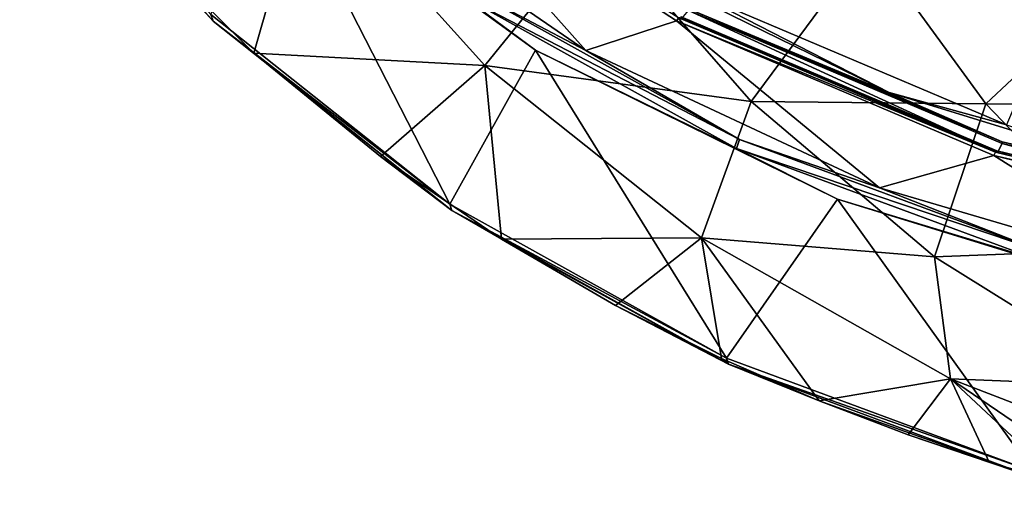
# Model space of a CAD drawing. Units: millimetres. Extents: x -194 to 100, y -1030 to 173.
# Drawn here: x -87 to -61, y -722 to -710 of the extents above; entities that cross this region are included whole.
import ezdxf

# ---------------------------------------------------------------- set-up
doc = ezdxf.new("R2010")
doc.units = ezdxf.units.MM
doc.header["$LTSCALE"] = 81.481481
for name, color, linetype in [('1273', 7, 'CONTINUOUS'), ('796', 7, 'CONTINUOUS'), ('797', 7, 'CONTINUOUS'), ('802', 7, 'CONTINUOUS'), ('805', 7, 'CONTINUOUS'), ('806', 7, 'CONTINUOUS'), ('814', 7, 'CONTINUOUS'), ('942', 7, 'CONTINUOUS'), ('944', 7, 'CONTINUOUS'), ('946', 7, 'CONTINUOUS')]:
    doc.layers.add(name, color=color, linetype=linetype)

msp = doc.modelspace()

# ---------------------------------------------------------------- linework, layer by layer
at = {"layer": '1273', "linetype": 'CONTINUOUS'}
for points in [[(-61.277, -713.376, -102.488), (-69.489, -709.888, -99.823), (-69.312, -709.678, -99.663), (-61.277, -713.376, -102.488)], [(-61.277, -713.376, -102.488), (-69.312, -709.678, -99.663), (-61.155, -713.143, -102.31), (-61.277, -713.376, -102.488)], [(-52.366, -715.524, -104.129), (-61.277, -713.376, -102.488), (-61.155, -713.143, -102.31), (-52.366, -715.524, -104.129)], [(-52.366, -715.524, -104.129), (-61.155, -713.143, -102.31), (-52.305, -715.277, -103.94), (-52.366, -715.524, -104.129)]]:
    msp.add_3dface(points, dxfattribs=at)
at = {"layer": '796', "color": 7, "linetype": 'CONTINUOUS'}
for points in [[(-81.743, -709.779, -88.326), (-80.107, -705.758, -95.545), (-75.527, -714.718, -92.1), (-81.743, -709.779, -88.326)], [(-80.107, -705.758, -95.545), (-73.292, -710.712, -99.33), (-75.527, -714.718, -92.1), (-80.107, -705.758, -95.545)], [(-75.527, -714.718, -92.1), (-73.292, -710.712, -99.33), (-68.325, -718.725, -95.162), (-75.527, -714.718, -92.1)], [(-73.292, -710.712, -99.33), (-65.44, -714.588, -102.29), (-68.325, -718.725, -95.162), (-73.292, -710.712, -99.33)], [(-68.325, -718.725, -95.162), (-65.44, -714.588, -102.29), (-60.358, -721.678, -97.417), (-68.325, -718.725, -95.162)], [(-65.44, -714.588, -102.29), (-56.799, -717.254, -104.327), (-60.358, -721.678, -97.417), (-65.44, -714.588, -102.29)]]:
    msp.add_3dface(points, dxfattribs=at)
at = {"layer": '797', "color": 7, "linetype": 'CONTINUOUS'}
for points in [[(-71.985, -710.713, -100.016), (-78.763, -706.057, -96.46), (-76.867, -705.222, -96.499), (-71.985, -710.713, -100.016)], [(-69.631, -709.942, -100.104), (-71.985, -710.713, -100.016), (-76.867, -705.222, -96.499), (-69.631, -709.942, -100.104)], [(-64.35, -714.289, -102.749), (-71.985, -710.713, -100.016), (-69.631, -709.942, -100.104), (-64.35, -714.289, -102.749)], [(-61.375, -713.448, -102.783), (-64.35, -714.289, -102.749), (-69.631, -709.942, -100.104), (-61.375, -713.448, -102.783)], [(-56.21, -716.692, -104.584), (-64.35, -714.289, -102.749), (-61.375, -713.448, -102.783), (-56.21, -716.692, -104.584)], [(-52.416, -715.608, -104.432), (-56.21, -716.692, -104.584), (-61.375, -713.448, -102.783), (-52.416, -715.608, -104.432)]]:
    msp.add_3dface(points, dxfattribs=at)
at = {"layer": '802', "color": 7, "linetype": 'CONTINUOUS'}
for points in [[(-80.624, -710.788, -88.319), (-79.247, -705.962, -79.524), (-83.957, -707.458, -85.771), (-80.624, -710.788, -88.319)], [(-74.617, -711.112, -84.093), (-79.247, -705.962, -79.524), (-80.624, -710.788, -88.319), (-74.617, -711.112, -84.093)], [(-74.617, -711.112, -84.093), (-71.671, -707.475, -76.673), (-79.247, -705.962, -79.524), (-74.617, -711.112, -84.093)], [(-67.689, -712.049, -81.363), (-71.671, -707.475, -76.673), (-74.617, -711.112, -84.093), (-67.689, -712.049, -81.363)], [(-67.689, -712.049, -81.363), (-64.631, -707.916, -73.856), (-71.671, -707.475, -76.673), (-67.689, -712.049, -81.363)], [(-61.579, -712.106, -78.686), (-64.631, -707.916, -73.856), (-67.689, -712.049, -81.363), (-61.579, -712.106, -78.686)], [(-61.579, -712.106, -78.686), (-57.471, -708.243, -71.902), (-64.631, -707.916, -73.856), (-61.579, -712.106, -78.686)], [(-55.4, -712.161, -76.845), (-57.471, -708.243, -71.902), (-61.579, -712.106, -78.686), (-55.4, -712.161, -76.845)], [(-77.331, -713.474, -90.373), (-74.617, -711.112, -84.093), (-80.624, -710.788, -88.319), (-77.331, -713.474, -90.373)], [(-74.177, -715.629, -92.02), (-74.617, -711.112, -84.093), (-77.331, -713.474, -90.373), (-74.177, -715.629, -92.02)], [(-68.976, -715.591, -88.26), (-67.689, -712.049, -81.363), (-74.617, -711.112, -84.093), (-68.976, -715.591, -88.26)], [(-68.976, -715.591, -88.26), (-74.617, -711.112, -84.093), (-74.177, -715.629, -92.02), (-68.976, -715.591, -88.26)], [(-62.916, -716.09, -85.839), (-67.689, -712.049, -81.363), (-68.976, -715.591, -88.26), (-62.916, -716.09, -85.839)], [(-62.916, -716.09, -85.839), (-61.579, -712.106, -78.686), (-67.689, -712.049, -81.363), (-62.916, -716.09, -85.839)], [(-57.937, -715.898, -83.464), (-61.579, -712.106, -78.686), (-62.916, -716.09, -85.839), (-57.937, -715.898, -83.464)], [(-57.937, -715.898, -83.464), (-55.4, -712.161, -76.845), (-61.579, -712.106, -78.686), (-57.937, -715.898, -83.464)], [(-71.212, -717.354, -93.338), (-68.976, -715.591, -88.26), (-74.177, -715.629, -92.02), (-71.212, -717.354, -93.338)], [(-68.457, -718.737, -94.394), (-68.976, -715.591, -88.26), (-71.212, -717.354, -93.338), (-68.457, -718.737, -94.394)], [(-62.5, -719.269, -91.946), (-62.916, -716.09, -85.839), (-68.976, -715.591, -88.26), (-62.5, -719.269, -91.946)], [(-62.5, -719.269, -91.946), (-68.976, -715.591, -88.26), (-65.92, -719.843, -95.238), (-62.5, -719.269, -91.946)], [(-65.92, -719.843, -95.238), (-68.976, -715.591, -88.26), (-68.457, -718.737, -94.394), (-65.92, -719.843, -95.238)], [(-57.502, -719.469, -90.069), (-57.937, -715.898, -83.464), (-62.916, -716.09, -85.839), (-57.502, -719.469, -90.069)], [(-57.502, -719.469, -90.069), (-62.916, -716.09, -85.839), (-62.5, -719.269, -91.946), (-57.502, -719.469, -90.069)], [(-63.604, -720.726, -95.913), (-62.5, -719.269, -91.946), (-65.92, -719.843, -95.238), (-63.604, -720.726, -95.913)], [(-61.497, -721.432, -96.451), (-62.5, -719.269, -91.946), (-63.604, -720.726, -95.913), (-61.497, -721.432, -96.451)], [(-55.398, -722.013, -95.1), (-57.502, -719.469, -90.069), (-62.5, -719.269, -91.946), (-55.398, -722.013, -95.1)], [(-55.398, -722.013, -95.1), (-62.5, -719.269, -91.946), (-57.826, -722.455, -97.232), (-55.398, -722.013, -95.1)], [(-57.826, -722.455, -97.232), (-62.5, -719.269, -91.946), (-59.58, -721.998, -96.883), (-57.826, -722.455, -97.232)], [(-59.58, -721.998, -96.883), (-62.5, -719.269, -91.946), (-61.497, -721.432, -96.451), (-59.58, -721.998, -96.883)]]:
    msp.add_3dface(points, dxfattribs=at)
at = {"layer": '805', "color": 7, "linetype": 'CONTINUOUS'}
for points in [[(-73.292, -710.712, -99.33), (-80.107, -705.758, -95.545), (-75.192, -709.297, -98.542), (-73.292, -710.712, -99.33)], [(-78.763, -706.057, -96.46), (-71.985, -710.713, -100.016), (-75.09, -709.081, -98.625), (-78.763, -706.057, -96.46)], [(-67.985, -713.036, -101.647), (-75.192, -709.297, -98.542), (-75.09, -709.081, -98.625), (-67.985, -713.036, -101.647)], [(-71.985, -710.713, -100.016), (-67.985, -713.036, -101.647), (-75.09, -709.081, -98.625), (-71.985, -710.713, -100.016)], [(-68.064, -713.265, -101.574), (-73.292, -710.712, -99.33), (-75.192, -709.297, -98.542), (-68.064, -713.265, -101.574)], [(-68.064, -713.265, -101.574), (-75.192, -709.297, -98.542), (-67.985, -713.036, -101.647), (-68.064, -713.265, -101.574)], [(-65.44, -714.588, -102.29), (-73.292, -710.712, -99.33), (-68.064, -713.265, -101.574), (-65.44, -714.588, -102.29)], [(-71.985, -710.713, -100.016), (-64.35, -714.289, -102.749), (-67.985, -713.036, -101.647), (-71.985, -710.713, -100.016)], [(-60.122, -715.949, -103.872), (-68.064, -713.265, -101.574), (-67.985, -713.036, -101.647), (-60.122, -715.949, -103.872)], [(-64.35, -714.289, -102.749), (-60.122, -715.949, -103.872), (-67.985, -713.036, -101.647), (-64.35, -714.289, -102.749)], [(-60.176, -716.187, -103.806), (-65.44, -714.588, -102.29), (-68.064, -713.265, -101.574), (-60.176, -716.187, -103.806)], [(-60.176, -716.187, -103.806), (-68.064, -713.265, -101.574), (-60.122, -715.949, -103.872), (-60.176, -716.187, -103.806)], [(-64.35, -714.289, -102.749), (-56.21, -716.692, -104.584), (-60.122, -715.949, -103.872), (-64.35, -714.289, -102.749)], [(-56.799, -717.254, -104.327), (-65.44, -714.588, -102.29), (-60.176, -716.187, -103.806), (-56.799, -717.254, -104.327)]]:
    msp.add_3dface(points, dxfattribs=at)
at = {"layer": '806', "color": 7, "linetype": 'CONTINUOUS'}
for points in [[(-81.743, -709.779, -88.326), (-81.678, -709.953, -88.015), (-86.715, -704.24, -83.65), (-81.743, -709.779, -88.326)], [(-81.678, -709.953, -88.015), (-83.957, -707.458, -85.771), (-86.715, -704.24, -83.65), (-81.678, -709.953, -88.015)], [(-80.624, -710.788, -88.319), (-83.957, -707.458, -85.771), (-81.678, -709.953, -88.015), (-80.624, -710.788, -88.319)], [(-81.743, -709.779, -88.326), (-75.527, -714.718, -92.1), (-81.678, -709.953, -88.015), (-81.743, -709.779, -88.326)], [(-75.527, -714.718, -92.1), (-75.47, -714.884, -91.784), (-81.678, -709.953, -88.015), (-75.527, -714.718, -92.1)], [(-75.47, -714.884, -91.784), (-80.624, -710.788, -88.319), (-81.678, -709.953, -88.015), (-75.47, -714.884, -91.784)], [(-77.331, -713.474, -90.373), (-80.624, -710.788, -88.319), (-75.47, -714.884, -91.784), (-77.331, -713.474, -90.373)], [(-74.177, -715.629, -92.02), (-77.331, -713.474, -90.373), (-75.47, -714.884, -91.784), (-74.177, -715.629, -92.02)], [(-75.527, -714.718, -92.1), (-68.325, -718.725, -95.162), (-75.47, -714.884, -91.784), (-75.527, -714.718, -92.1)], [(-68.325, -718.725, -95.162), (-68.279, -718.884, -94.84), (-75.47, -714.884, -91.784), (-68.325, -718.725, -95.162)], [(-68.279, -718.884, -94.84), (-74.177, -715.629, -92.02), (-75.47, -714.884, -91.784), (-68.279, -718.884, -94.84)], [(-71.212, -717.354, -93.338), (-74.177, -715.629, -92.02), (-68.279, -718.884, -94.84), (-71.212, -717.354, -93.338)], [(-68.457, -718.737, -94.394), (-71.212, -717.354, -93.338), (-68.279, -718.884, -94.84), (-68.457, -718.737, -94.394)], [(-65.92, -719.843, -95.238), (-68.457, -718.737, -94.394), (-68.279, -718.884, -94.84), (-65.92, -719.843, -95.238)], [(-68.325, -718.725, -95.162), (-60.358, -721.678, -97.417), (-68.279, -718.884, -94.84), (-68.325, -718.725, -95.162)], [(-60.358, -721.678, -97.417), (-60.323, -721.832, -97.091), (-68.279, -718.884, -94.84), (-60.358, -721.678, -97.417)], [(-60.323, -721.832, -97.091), (-65.92, -719.843, -95.238), (-68.279, -718.884, -94.84), (-60.323, -721.832, -97.091)], [(-63.604, -720.726, -95.913), (-65.92, -719.843, -95.238), (-60.323, -721.832, -97.091), (-63.604, -720.726, -95.913)], [(-61.497, -721.432, -96.451), (-63.604, -720.726, -95.913), (-60.323, -721.832, -97.091), (-61.497, -721.432, -96.451)], [(-59.58, -721.998, -96.883), (-61.497, -721.432, -96.451), (-60.323, -721.832, -97.091), (-59.58, -721.998, -96.883)]]:
    msp.add_3dface(points, dxfattribs=at)
at = {"layer": '814', "color": 7, "linetype": 'CONTINUOUS'}
for points in [[(-69.631, -709.942, -100.104), (-76.867, -705.222, -96.499), (-69.564, -709.863, -100.04), (-69.631, -709.942, -100.104)], [(-61.328, -713.361, -102.713), (-69.631, -709.942, -100.104), (-69.564, -709.863, -100.04), (-61.328, -713.361, -102.713)], [(-61.375, -713.448, -102.783), (-69.631, -709.942, -100.104), (-61.328, -713.361, -102.713), (-61.375, -713.448, -102.783)], [(-69.509, -709.843, -99.934), (-61.291, -713.334, -102.6), (-69.564, -709.863, -100.04), (-69.509, -709.843, -99.934)], [(-61.291, -713.334, -102.6), (-61.328, -713.361, -102.713), (-69.564, -709.863, -100.04), (-61.291, -713.334, -102.6)], [(-61.291, -713.334, -102.6), (-69.509, -709.843, -99.934), (-61.277, -713.376, -102.488), (-61.291, -713.334, -102.6)], [(-61.277, -713.376, -102.488), (-69.509, -709.843, -99.934), (-69.489, -709.888, -99.823), (-61.277, -713.376, -102.488)], [(-52.393, -715.515, -104.358), (-61.375, -713.448, -102.783), (-61.328, -713.361, -102.713), (-52.393, -715.515, -104.358)], [(-61.291, -713.334, -102.6), (-52.374, -715.483, -104.243), (-61.328, -713.361, -102.713), (-61.291, -713.334, -102.6)], [(-52.374, -715.483, -104.243), (-52.393, -715.515, -104.358), (-61.328, -713.361, -102.713), (-52.374, -715.483, -104.243)], [(-52.374, -715.483, -104.243), (-61.291, -713.334, -102.6), (-52.366, -715.524, -104.129), (-52.374, -715.483, -104.243)], [(-52.366, -715.524, -104.129), (-61.291, -713.334, -102.6), (-61.277, -713.376, -102.488), (-52.366, -715.524, -104.129)], [(-52.416, -715.608, -104.432), (-61.375, -713.448, -102.783), (-52.393, -715.515, -104.358), (-52.416, -715.608, -104.432)]]:
    msp.add_3dface(points, dxfattribs=at)
at = {"layer": '942', "color": 7, "linetype": 'CONTINUOUS', "true_color": 0xcfd1e0}
msp.add_3dface([(-61.044, -712.652, -102.51), (-69.151, -709.209, -99.879), (-59.464, -708.935, -101.091), (-61.044, -712.652, -102.51)], dxfattribs=at)
at = {"layer": '944', "color": 7, "linetype": 'CONTINUOUS', "true_color": 0xcfd1e0}
for points in [[(-61.155, -713.094, -102.372), (-69.312, -709.678, -99.663), (-69.312, -709.629, -99.725), (-61.155, -713.094, -102.372)], [(-61.155, -713.143, -102.31), (-69.312, -709.678, -99.663), (-61.155, -713.094, -102.372), (-61.155, -713.143, -102.31)], [(-52.304, -715.228, -104.002), (-61.155, -713.143, -102.31), (-61.155, -713.094, -102.372), (-52.304, -715.228, -104.002)], [(-52.305, -715.277, -103.94), (-61.155, -713.143, -102.31), (-52.304, -715.228, -104.002), (-52.305, -715.277, -103.94)]]:
    msp.add_3dface(points, dxfattribs=at)
at = {"layer": '946', "color": 7, "linetype": 'CONTINUOUS', "true_color": 0xcfd1e0}
for points in [[(-71.482, -708.179, -98.915), (-69.151, -709.209, -99.879), (-64.093, -711.815, -101.693), (-71.482, -708.179, -98.915)], [(-69.312, -709.629, -99.725), (-71.482, -708.179, -98.915), (-64.093, -711.815, -101.693), (-69.312, -709.629, -99.725)], [(-69.151, -709.209, -99.879), (-61.044, -712.652, -102.51), (-64.093, -711.815, -101.693), (-69.151, -709.209, -99.879)], [(-61.155, -713.094, -102.372), (-69.312, -709.629, -99.725), (-64.093, -711.815, -101.693), (-61.155, -713.094, -102.372)], [(-64.093, -711.815, -101.693), (-61.044, -712.652, -102.51), (-55.989, -714.31, -103.599), (-64.093, -711.815, -101.693)], [(-61.155, -713.094, -102.372), (-64.093, -711.815, -101.693), (-55.989, -714.31, -103.599), (-61.155, -713.094, -102.372)], [(-52.304, -715.228, -104.002), (-61.155, -713.094, -102.372), (-55.989, -714.31, -103.599), (-52.304, -715.228, -104.002)]]:
    msp.add_3dface(points, dxfattribs=at)

doc.saveas('drawing.dxf')
